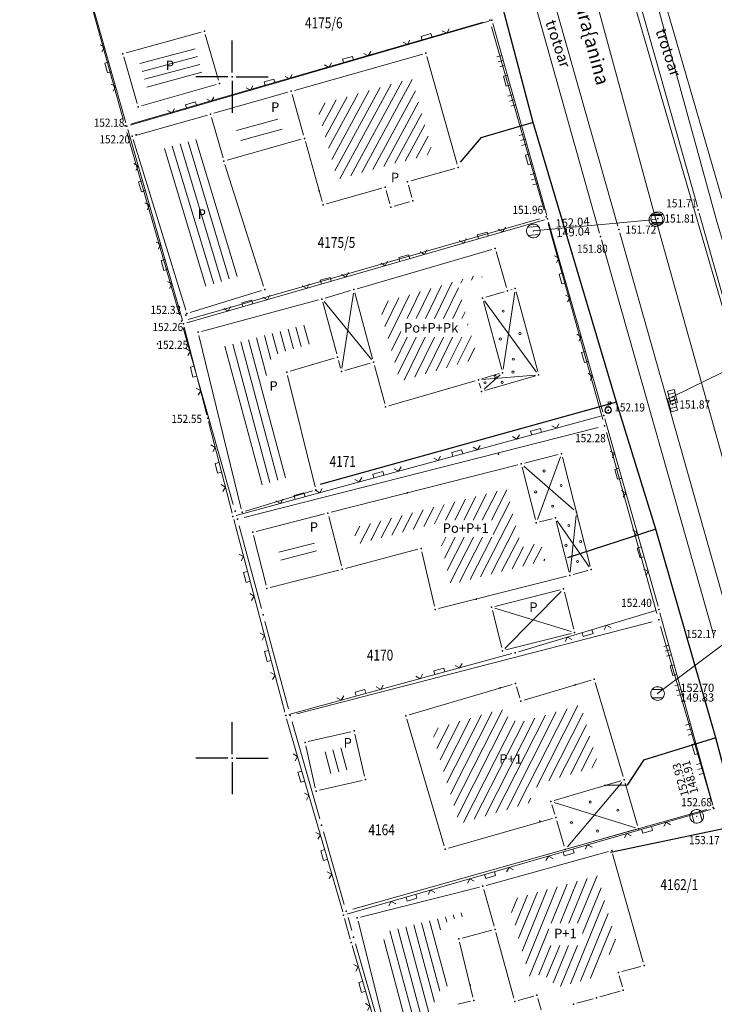
# Model space of a CAD drawing. Units: millimetres. Extents: x 7527845 to 7528315, y 4826905 to 4827525.
# Drawn here: x 7527934 to 7527985, y 4827132 to 4827204 of the extents above; entities that cross this region are included whole.
import ezdxf
from ezdxf.enums import TextEntityAlignment as Align

# ---------------------------------------------------------------- set-up
doc = ezdxf.new("R2010")
doc.units = ezdxf.units.MM
doc.header["$LTSCALE"] = 0.5
doc.header["$PDSIZE"] = 0.03
for name, color, linetype, lineweight in [('101_Parcele_granice', 7, 'Continuous', 13), ('102_Broj_parcele', 7, 'Continuous', 13), ('104_Objekti_granice', 1, 'Continuous', 13), ('106_Objekti_srafure', 1, 'Continuous', 13), ('107_Detalj_linije', 1, 'Continuous', 13), ('108_Topografski_znaci', 1, 'Continuous', 13), ('110_Vodovod', 5, 'Continuous', 13), ('111_Fekalna_kanalizacija', 42, 'Continuous', 13), ('121_Detaljne_tacke_kote', 32, 'Continuous', 13), ('124_Geo_tekst', 1, 'Continuous', 13)]:
    doc.layers.add(name, color=color, linetype=linetype, lineweight=lineweight)
for name, color, linetype in [('115_Katastarske_tacke', 7, 'Continuous'), ('116_Katastarske_tacke_objekti', 7, 'Continuous'), ('120_Detaljne_tacke', 7, 'Continuous'), ('128_Telekomunikacije', 6, 'Continuous'), ('130_Detaljne_konstruisane_tacke', 7, 'Continuous'), ('Opis Lista', 7, 'Continuous'), ('Opis_lista', 7, 'Continuous')]:
    doc.layers.add(name, color=color, linetype=linetype)
doc.styles.add('digi', font='arial.ttf')
doc.styles.add('kote', font='geodet__.shx')
doc.styles.add('MAPSOFT18', font='MAPC104.SHX')
doc.styles.add('oznake', font='yusimc.shx')
doc.styles.add('STYLE1', font='txt')
pattern_1 = [(105, (0, 0), (-0.5795554957734411, -0.1552914270615125), [])]

# ---------------------------------------------------------------- blocks, each defined once
blk = doc.blocks.new('T1')
at = {"linetype": 'Continuous'}
blk.add_point((0, 0), dxfattribs=at)
blk.add_attdef('OZN-TAC', (0, 0), '', height=2)
blk = doc.blocks.new('T388')
at = {"linetype": 'Continuous'}
for p, q in [((-0.7999999999999972, 0.6000000000000014), (0.7999999999999972, 0.6000000000000014)), ((0.7999999999999972, -0.6000000000000014), (-0.7999999999999972, -0.6000000000000014))]:
    blk.add_line(p, q, dxfattribs=at)
blk.add_circle((0, 0), 1, dxfattribs=at)
blk = doc.blocks.new('T393')
at = {"linetype": 'Continuous'}
for p, q in [((1, 0.5), (-1, 0.5)), ((-1, 0.5), (-1, -0.5)), ((-0.5, 0.5), (-0.5, -0.5)), ((0.5, -0.5), (0.5, 0.5)), ((1, -0.5), (1, 0.5)), ((-1, -0.5), (1, -0.5))]:
    blk.add_line(p, q, dxfattribs=at)
blk = doc.blocks.new('L18')
at = {"linetype": 'Continuous'}
for p, q in [((-0.9375, 0.1875), (-0.9375, 0)), ((-0.75, 0), (-0.75, 0.1875)), ((-0.5625, 0.1875), (-0.5625, 0)), ((-0.1875, 0.1500000000000004), (0.1875, 0.1500000000000004)), ((-0.1875, 0), (-0.1875, 0.1500000000000004)), ((0.1875, 0.1500000000000004), (0.1875, 0)), ((0.5625, 0.1875), (0.5625, 0)), ((0.75, 0), (0.75, 0.1875)), ((0.9375, 0.1875), (0.9375, 0))]:
    blk.add_line(p, q, dxfattribs=at)
blk = doc.blocks.new('L22')
at = {"linetype": 'Continuous'}
for p, q in [((-0.8808063025982538, 0.1312499439999995), (-0.7495563585982543, 0)), ((-0.7495563585982543, 0), (-0.618306414598254, 0.1312499439999995)), ((-0.1870565985982546, 0.1499999360000004), (0.1879432414017463, 0.1499999360000004)), ((-0.1870565985982546, 0), (-0.1870565985982546, 0.1499999360000004)), ((0.1879432414017463, 0.1499999360000004), (0.1879432414017463, 0)), ((0.6191930574017457, 0.1312499439999995), (0.750443001401746, 0)), ((0.750443001401746, 0), (0.8816929454017455, 0.1312499439999995))]:
    blk.add_line(p, q, dxfattribs=at)
blk = doc.blocks.new('T457')
at = {"linetype": 'Continuous'}
for p, q in [((0, 0.5), (0, 1.25)), ((0, 1), (0.5, 1)), ((0.5, 1), (0.25, 1.25)), ((0.5, 1), (0.25, 0.75))]:
    blk.add_line(p, q, dxfattribs=at)
for radius in [0.5, 0.4298801543156193]:
    blk.add_circle((0, 0), radius, dxfattribs=at)
blk = doc.blocks.new('k2')
at = {"layer": '111_Fekalna_kanalizacija', "linetype": 'Continuous'}
for p, q in [((-0.7999999999999972, 0.6000000000000227), (0.7999999999999972, 0.6000000000000227)), ((0.7999999999999972, -0.6000000000000227), (-0.7999999999999972, -0.6000000000000227))]:
    blk.add_line(p, q, dxfattribs=at)
blk.add_ellipse((0, 0), major_axis=(-0.7071067811865817, 0.7071067811865818), ratio=0.9999999999999095, start_param=1.570796326794906, end_param=7.853981633974492, dxfattribs=at)
blk.add_point((0, 0), dxfattribs=at)
at = {"layer": '111_Fekalna_kanalizacija', "style": 'digi'}
for tag, p in [('KOTAGORNJA', (3.315794873833681, 0.2546253688856268)), ('KOTADONJA', (3.307617302332744, -1.177533065734167))]:
    blk.add_attdef(tag, p, '', height=1.199999999999989, dxfattribs=at)
blk = doc.blocks.new('k5')
at = {"layer": '111_Fekalna_kanalizacija', "linetype": 'Continuous'}
for p, q in [((-1, 0.5), (-1, -0.5)), ((1, 0.5), (-1, 0.5)), ((-0.5, 0.5), (-0.5, -0.5)), ((0.5, -0.5), (0.5, 0.5)), ((1, -0.5), (1, 0.5)), ((-1, -0.5), (1, -0.5))]:
    blk.add_line(p, q, dxfattribs=at)
blk.add_point((0, 0), dxfattribs=at)
at = {"layer": '111_Fekalna_kanalizacija', "style": 'digi'}
for tag, p in [('KOTAGORNJA', (3.315794873833681, 0.2546253688856268)), ('KOTADONJA', (3.307617302332744, -1.177533065734167))]:
    blk.add_attdef(tag, p, '', height=1.199999999999989, dxfattribs=at)
blk = doc.blocks.new('KRSTIC')
at = {"layer": 'Opis Lista'}
for p, q in [((-1.230620938486027e-10, 0.6), (-1.087048495662657e-09, 5.3)), ((0.6, 1.230620938486027e-10), (5.3, 1.087048495662657e-09)), ((-0.6, -1.230620938486027e-10), (-5.3, -1.087048495662657e-09)), ((1.230620938486027e-10, -0.6), (1.087048495662657e-09, -5.3))]:
    blk.add_line(p, q, dxfattribs=at)
blk.add_point((0, 0), dxfattribs=at)

msp = doc.modelspace()

# ---------------------------------------------------------------- hatches: boundary and pattern name
at = {"layer": '104_Objekti_granice'}
h = msp.add_hatch(dxfattribs=at)
h.set_pattern_fill('LINE', color=256, scale=6, angle=67.6768493184892, style=0)
h.set_pattern_definition([(67.6768493184892, (0, 0), (-0.5550337928833191, 0.2278979788360505), [])])
edge = h.paths.add_edge_path()
edge.add_line((7527970.266214427, 4827139.558734632), (7527976.840220724, 4827141.38446183))
edge.add_line((7527976.840220724, 4827141.38446183), (7527978.39874548, 4827135.83427241))
edge.add_line((7527978.39874548, 4827135.83427241), (7527977.970120918, 4827135.71571668))
edge.add_arc((7527978.37, 4827134.269999999), 1.500000000141385, 105.4612177455484, 189.8185496265854)
edge.add_line((7527976.891970889, 4827134.014207222), (7527976.357368153, 4827133.864952651))
edge.add_line((7527976.357368153, 4827133.864952651), (7527974.668093187, 4827133.395154287))
edge.add_arc((7527975.069999946, 4827131.949999984), 1.500000000693468, 105.541593062439, 105.7158183003084)
edge.add_line((7527974.663700621, 4827133.393925488), (7527973.786653414, 4827133.147137313))
edge.add_arc((7527972.390000001, 4827132.600000001), 1.49999999936105, 21.39270317789553, 105.4334245438195)
edge.add_line((7527971.990822258, 4827134.045910485), (7527971.809385302, 4827133.995820528))
edge.add_line((7527971.809385302, 4827133.995820528), (7527970.756639685, 4827137.836526946))
edge.add_arc((7527969.30999998, 4827137.440000071), 1.499999999989291, 15.32840753881124, 15.89748691391287)
edge.add_line((7527970.752629967, 4827137.850875624), (7527970.266214427, 4827139.558734632))
h.paths.add_polyline_path([(7527973.262318824, 4827136.244596889), (7527973.262318824, 4827137.88668319), (7527975.726799045, 4827137.88668319), (7527975.726799045, 4827136.244596889)])
h = msp.add_hatch(dxfattribs=at)
h.set_pattern_fill('LINE', color=256, scale=6, angle=105, style=0)
h.set_pattern_definition(pattern_1)
edge = h.paths.add_edge_path()
edge.add_line((7527963.658187252, 4827126.721027928), (7527961.02092193, 4827137.191832084))
edge.add_line((7527961.02092193, 4827137.191832084), (7527967.36582257, 4827138.790113245))
edge.add_line((7527967.36582257, 4827138.790113245), (7527967.448134986, 4827138.50110521))
edge.add_line((7527967.448134986, 4827138.50110521), (7527966.268260051, 4827138.190611806))
edge.add_arc((7527966.65, 4827136.74), 1.499999999649869, 104.7435628382814, 193.7185985803417)
edge.add_line((7527965.192791716, 4827136.384269743), (7527965.940122696, 4827133.322913924))
edge.add_arc((7527966.35, 4827131.879999999), 1.500000000025788, 105.8578441864976, 193.6558621278305)
edge.add_line((7527964.892403079, 4827131.525865536), (7527965.921252715, 4827127.29118008))
edge.add_line((7527965.921252715, 4827127.29118008), (7527963.658187252, 4827126.721027928))
at = {"layer": '106_Objekti_srafure'}
h = msp.add_hatch(dxfattribs=at)
h.set_pattern_fill('LINE', color=256, scale=6, angle=15, style=0)
h.set_pattern_definition([(15, (0, 0), (-0.1552914270615125, 0.5795554957734411), [])])
h.paths.add_polyline_path([(7527947.833398473, 4827200.185548835), (7527943.79519621, 4827199.02693711), (7527943.230068723, 4827200.994791753), (7527947.281371151, 4827202.112626035)])
h = msp.add_hatch(dxfattribs=at)
h.set_pattern_fill('LINE', color=256, scale=6, angle=61.57833333333334, style=0)
h.set_pattern_definition([(61.57833333333334, (0, 0), (-0.5276811902755104, 0.2855740909631346), [])])
h.paths.add_polyline_path([(7527962.284985104, 4827193.742556432), (7527962.301159332, 4827193.685354893), (7527964.75835513, 4827194.377058804), (7527963.204381143, 4827199.878257862), (7527956.193253986, 4827197.895312806), (7527956.762915529, 4827195.889871659), (7527957.735996624, 4827192.452843216)])
h = msp.add_hatch(dxfattribs=at)
h.set_pattern_fill('LINE', color=256, scale=6, angle=15.34972222222222, style=0)
h.set_pattern_definition([(15.34972222222222, (0, 0), (-0.1588260055984205, 0.578596837137614), [])])
h.paths.add_polyline_path([(7527953.46664859, 4827196.515030171), (7527953.306392681, 4827197.07919638), (7527950.283351411, 4827196.22496983), (7527950.443607321, 4827195.660803618)])
h = msp.add_hatch(dxfattribs=at)
h.set_pattern_fill('LINE', color=256, scale=6, angle=15.34972222222222, style=0)
h.set_pattern_definition([(15.34972222222222, (0.3264694362878799, -0.734158749692142), (-0.1588260055984205, 0.578596837137614), [])])
h.paths.add_polyline_path([(7527953.793118026, 4827195.780871421), (7527953.632862117, 4827196.345037631), (7527950.609820847, 4827195.490811081), (7527950.770076757, 4827194.926644868)])
h = msp.add_hatch(dxfattribs=at)
h.set_pattern_fill('LINE', color=256, scale=6, angle=106.7239037335402, style=0)
h.set_pattern_definition([(106.7239037335402, (0, 0), (-0.5746215150074672, -0.1726560583661149), [])])
edge = h.paths.add_edge_path()
edge.add_line((7527947.980292758, 4827193.356196958), (7527950.512454484, 4827185.378617208))
edge.add_line((7527950.512454484, 4827185.378617208), (7527947.672539739, 4827184.504797285))
edge.add_line((7527947.672539739, 4827184.504797285), (7527944.56473125, 4827194.605174879))
edge.add_line((7527944.56473125, 4827194.605174879), (7527947.396736288, 4827195.407986742))
edge.add_line((7527947.396736288, 4827195.407986742), (7527947.967084471, 4827193.400128342))
edge.add_arc((7527949.41, 4827193.810000002), 1.500000000559621, 195.8576200740673, 197.609946724757)
h = msp.add_hatch(dxfattribs=at)
h.set_pattern_fill('LINE', color=256, scale=6, angle=63.87805555555556, style=0)
h.set_pattern_definition([(63.87805555555556, (0, 0), (-0.5387154071765694, 0.2641698507978969), [])])
h.paths.add_polyline_path([(7527967.29054441, 4827182.073907024), (7527967.290544412, 4827180.897088373), (7527962.38911248, 4827180.897088373), (7527962.389112481, 4827182.25999579), (7527967.240290718, 4827182.25999579), (7527966.560827218, 4827184.77604023), (7527968.369417153, 4827185.304255203), (7527968.299330388, 4827185.54422988), (7527960.783050072, 4827183.349032548), (7527961.836401667, 4827179.4484854), (7527962.323700505, 4827177.644024189), (7527967.670881521, 4827179.205716542), (7527968.036285872, 4827179.312436172)])
h = msp.add_hatch(dxfattribs=at)
h.set_pattern_fill('LINE', color=256, scale=6, angle=105, style=0)
h.set_pattern_definition(pattern_1)
edge = h.paths.add_edge_path()
edge.add_line((7527949.316042638, 4827180.181690461), (7527955.542218736, 4827181.852963253))
edge.add_line((7527955.542218736, 4827181.852963253), (7527955.919835167, 4827180.454140653))
edge.add_line((7527955.919835167, 4827180.454140653), (7527953.595706475, 4827179.76874077))
edge.add_arc((7527954.02, 4827178.33), 1.499999999740775, 106.4311132265808, 193.8814965861509)
edge.add_line((7527952.563808982, 4827177.970128188), (7527954.359515214, 4827170.703953965))
edge.add_line((7527954.359515214, 4827170.703953965), (7527951.823847532, 4827169.944112278))
edge.add_line((7527951.823847532, 4827169.944112278), (7527949.316042638, 4827180.181690461))
h = msp.add_hatch(dxfattribs=at)
h.set_pattern_fill('LINE', color=256, scale=6, angle=62.89777777777778, style=0)
h.set_pattern_definition([(62.89777777777778, (0, 0), (-0.5341170813535764, 0.2733476603271688), [])])
h.paths.add_polyline_path([(7527965.087327579, 4827166.875421157), (7527965.087327579, 4827167.4694313), (7527969.183218878, 4827167.4694313), (7527969.183218879, 4827166.206905329), (7527965.241196346, 4827166.206905329), (7527966.039368773, 4827162.739074132), (7527967.562219225, 4827163.124213637), (7527972.987120423, 4827164.496208998), (7527972.653445783, 4827165.812196837), (7527971.255713345, 4827165.462763728), (7527970.157182738, 4827169.76700638), (7527958.864197859, 4827166.896043322), (7527959.169982084, 4827165.696204271), (7527965.004494244, 4827167.23530834)])
h = msp.add_hatch(dxfattribs=at)
h.set_pattern_fill('LINE', color=256, scale=6, angle=14.45219947725384, style=0)
h.set_pattern_definition([(14.45219947725384, (0, 0), (-0.1497433285097627, 0.5810137137510761), [])])
h.paths.add_polyline_path([(7527956.265432538, 4827164.945406926), (7527953.646999936, 4827164.282512596), (7527953.341091813, 4827165.494379392), (7527955.9564741, 4827166.157700987)])
h = msp.add_hatch(dxfattribs=at)
h.set_pattern_fill('LINE', color=256, scale=6, angle=63.08501877689971, style=0)
h.set_pattern_definition([(63.08501877689971, (0, 0), (-0.5350075201578098, 0.2716007241790618), [])])
edge = h.paths.add_edge_path()
edge.add_line((7527964.633466259, 4827152.08698799), (7527969.821792681, 4827153.621774306))
edge.add_arc((7527971.21, 4827154.189999999), 1.500000000085155, 202.2604321522945, 286.5141639189739)
edge.add_line((7527971.636378544, 4827152.751875757), (7527975.589139815, 4827153.923799953))
edge.add_line((7527975.589139815, 4827153.923799953), (7527976.925672662, 4827149.419867343))
edge.add_line((7527976.925672662, 4827149.419867343), (7527972.994980789, 4827148.258526563))
edge.add_arc((7527973.42, 4827146.82), 1.500000000202734, 106.4600147942067, 183.1818704354218)
edge.add_line((7527971.922312434, 4827146.736741638), (7527966.673304822, 4827145.184004898))
edge.add_line((7527966.673304822, 4827145.184004898), (7527964.633466259, 4827152.08698799))
h = msp.add_hatch(dxfattribs=at)
h.set_pattern_fill('LINE', color=256, scale=6, angle=105, style=0)
h.set_pattern_definition(pattern_1)
h.paths.add_polyline_path([(7527958.212611852, 4827150.798747979), (7527958.589428226, 4827149.177983576), (7527956.922860506, 4827148.791266204), (7527956.555130462, 4827150.412002321)])

# ---------------------------------------------------------------- linework, layer by layer
at = {"layer": '101_Parcele_granice', "linetype": 'Continuous'}
for p, q in [((7527938.244, 4827210.398), (7527942.016, 4827196.882)), ((7527968.44, 4827204.001), (7527942.63, 4827196.539)), ((7527972.932, 4827190.2), (7527969.057999999, 4827203.66)), ((7527946.151000001, 4827182.54), (7527942.289, 4827195.92)), ((7527946.771000001, 4827182.198), (7527972.589, 4827189.581999999)), ((7527950.094, 4827168.611), (7527946.426, 4827181.579)), ((7527976.875, 4827174.257), (7527950.885, 4827167.663)), ((7527977.494, 4827173.898), (7527981.196, 4827160.622)), ((7527952.16, 4827160.993), (7527950.53, 4827167.057)), ((7527954.14, 4827153.623), (7527952.42, 4827160.027)), ((7527980.846, 4827160.015), (7527954.754, 4827153.265)), ((7527985.2, 4827146.85), (7527981.47, 4827159.66)), ((7527956.442000001, 4827145.561000001), (7527954.408, 4827152.659)), ((7527984.859, 4827146.235), (7527958.861, 4827138.915)), ((7527958.243, 4827139.261), (7527956.717, 4827144.598999999)), ((7527958.792, 4827137.35), (7527958.517999999, 4827138.3)), ((7527962.382, 4827124.851), (7527959.068, 4827136.389))]:
    msp.add_line(p, q, dxfattribs=at)
msp.add_lwpolyline([(7527973.205, 4827189.238), (7527977.225, 4827174.862)], dxfattribs=at)
at = {"layer": '104_Objekti_granice'}
for p, q in [((7527942.230994592, 4827201.756495164), (7527947.729005408, 4827203.273504836)), ((7527948.038845589, 4827203.099666305), (7527949.001154411, 4827199.740333695)), ((7527954.580563521, 4827198.998038167), (7527963.999436479, 4827201.661961833)), ((7527943.040994283, 4827198.030287767), (7527942.059005718, 4827201.449712234)), ((7527964.307960387, 4827201.489414494), (7527966.542039613, 4827193.580585506)), ((7527948.829695236, 4827199.431053499), (7527943.350304765, 4827197.858946501)), ((7527948.670579666, 4827197.327981056), (7527954.099420333, 4827198.862018944)), ((7527954.408311943, 4827198.689514078), (7527955.251688058, 4827195.720485922)), ((7527948.189477463, 4827197.191817089), (7527942.920522536, 4827195.698182911)), ((7527949.341688057, 4827194.050485921), (7527948.498311942, 4827197.019514078)), ((7527942.753521462, 4827195.391055248), (7527946.606478537, 4827182.868944752)), ((7527955.079420334, 4827195.412018944), (7527949.650579667, 4827193.877981056)), ((7527956.631971054, 4827190.840566128), (7527955.388028947, 4827195.239433872)), ((7527952.32436616, 4827184.62828454), (7527949.485633841, 4827193.571715459)), ((7527966.369353036, 4827193.272257557), (7527963.120646964, 4827192.357742443)), ((7527961.009479876, 4827191.821808579), (7527956.940520125, 4827190.66819142)), ((7527961.591977349, 4827190.68056791), (7527961.318022651, 4827191.64943209)), ((7527962.947535936, 4827192.049294999), (7527963.202464064, 4827191.140705002)), ((7527963.029619013, 4827190.831319719), (7527961.900380987, 4827190.508680282)), ((7527969.078683184, 4827187.334511762), (7527959.191726507, 4827184.446937059)), ((7527970.159699036, 4827184.524902408), (7527969.388744625, 4827187.164623851)), ((7527946.918944752, 4827182.703521462), (7527952.161055248, 4827184.316478537)), ((7527956.839974676, 4827183.760086766), (7527958.711777153, 4827184.306763529)), ((7527970.469760478, 4827184.355014496), (7527970.561496537, 4827184.381806838)), ((7527956.3585474, 4827183.625187641), (7527947.7514526, 4827181.314812359)), ((7527959.01693005, 4827184.135496198), (7527960.323098872, 4827179.298770173)), ((7527968.632100137, 4827183.81830925), (7527969.989811124, 4827184.214840966)), ((7527970.866649434, 4827184.210539507), (7527972.446393243, 4827178.360768895)), ((7527957.684844098, 4827179.671360122), (7527956.665155902, 4827183.448639878)), ((7527969.802405895, 4827178.525972523), (7527968.45730368, 4827183.506868389)), ((7527947.569481567, 4827181.007179196), (7527950.682980699, 4827168.296983575)), ((7527954.259790128, 4827178.400715588), (7527957.510209871, 4827179.359284412)), ((7527957.970880167, 4827178.611783033), (7527957.815155902, 4827179.188639877)), ((7527960.148302415, 4827178.987329313), (7527958.276010745, 4827178.440509676)), ((7527960.453455312, 4827178.816061982), (7527961.209525384, 4827176.016344413)), ((7527956.098429211, 4827169.919811022), (7527954.079978635, 4827178.087301497)), ((7527968.331376785, 4827177.835955247), (7527969.627609438, 4827178.214531662)), ((7527972.271596787, 4827178.049328034), (7527968.566018379, 4827176.967080502)), ((7527961.514678281, 4827175.845077083), (7527967.851427432, 4827177.695781717)), ((7527968.156580329, 4827177.524514386), (7527968.260865483, 4827177.138347832)), ((7527971.482341761, 4827171.651404162), (7527973.95765824, 4827172.278595838)), ((7527974.261572465, 4827172.097700946), (7527976.298427535, 4827164.082299054)), ((7527957.282292823, 4827168.041596979), (7527970.997707177, 4827171.528403021)), ((7527971.301823359, 4827171.34776484), (7527972.278176641, 4827167.52223516)), ((7527950.981941145, 4827168.125925343), (7527955.918928968, 4827169.605349948)), ((7527956.79767237, 4827167.918540094), (7527951.762327629, 4827166.641459906)), ((7527958.028259899, 4827164.102256393), (7527957.1017401, 4827167.737743608)), ((7527972.582535625, 4827167.340633906), (7527973.497464376, 4827167.569366094)), ((7527973.801444267, 4827167.387668405), (7527974.748555733, 4827163.652331595)), ((7527951.581187481, 4827166.337603441), (7527952.498812518, 4827162.70239656)), ((7527963.648269199, 4827165.326233082), (7527958.331730801, 4827163.923766918)), ((7527964.865272229, 4827161.15272076), (7527963.946075039, 4827165.146369973)), ((7527952.802354094, 4827162.521355467), (7527957.847645906, 4827163.798644533)), ((7527974.56763106, 4827163.348703205), (7527965.163716207, 4827160.970387529)), ((7527976.119098269, 4827163.773169197), (7527975.050901731, 4827163.476830803)), ((7527969.29900247, 4827161.139467765), (7527974.097908451, 4827162.353144568)), ((7527974.401721657, 4827162.172109769), (7527975.089897599, 4827159.457995309)), ((7527969.80625374, 4827158.121724915), (7527969.118077798, 4827160.835839374)), ((7527974.908972926, 4827159.154366919), (7527970.110066946, 4827157.940690115)), ((7527963.009741548, 4827153.17088011), (7527970.580258452, 4827155.40911989)), ((7527971.449663612, 4827154.261143188), (7527976.360336388, 4827155.718856812)), ((7527976.671121592, 4827155.550329979), (7527978.718878408, 4827148.649670022)), ((7527970.892347376, 4827155.240697144), (7527971.137652624, 4827154.429302857)), ((7527965.589153216, 4827143.559751399), (7527962.840846783, 4827152.860248601)), ((7527955.603460303, 4827151.216807404), (7527958.716539698, 4827151.943192597)), ((7527959.016613325, 4827151.756494494), (7527959.733386675, 4827148.673505506)), ((7527956.11468328, 4827147.833803323), (7527955.41531672, 4827150.916196677)), ((7527959.546470408, 4827148.373490371), (7527956.413529592, 4827147.646509629)), ((7527978.550286966, 4827148.339023516), (7527973.659713034, 4827146.890976485)), ((7527979.782515304, 4827145.065359385), (7527978.861121592, 4827148.170329979)), ((7527973.491649141, 4827146.58048716), (7527973.698350859, 4827145.889512841)), ((7527973.529719893, 4827145.580967614), (7527965.900280107, 4827143.389032386)), ((7527973.841649139, 4827145.41048716), (7527974.398386198, 4827143.549394703)), ((7527974.710678612, 4827143.377637412), (7527979.612993622, 4827144.757933814)), ((7527968.650883121, 4827140.666897846), (7527977.639116879, 4827143.163102154)), ((7527977.947587285, 4827142.989309413), (7527980.182412715, 4827135.030690587)), ((7527968.167573147, 4827140.538932649), (7527959.442426853, 4827138.34106735)), ((7527969.241520729, 4827137.680438329), (7527968.478479271, 4827140.359561672)), ((7527959.261060136, 4827138.037571331), (7527962.508939864, 4827125.14242867)), ((7527966.891768634, 4827136.803623325), (7527969.068231366, 4827137.376376675)), ((7527970.693912175, 4827132.391106615), (7527969.376087824, 4827137.198893386)), ((7527967.690760955, 4827132.472880085), (7527966.709239045, 4827136.497119916)), ((7527980.00904722, 4827134.723353487), (7527978.610952781, 4827134.336646513)), ((7527978.436719771, 4827134.029067494), (7527978.66328023, 4827133.210932505)), ((7527972.149014919, 4827132.533470376), (7527971.00098508, 4827132.216529624)), ((7527972.691564043, 4827131.54045066), (7527972.458435956, 4827132.35954934)), ((7527976.519140952, 4827132.353015531), (7527975.310859048, 4827132.016984469)), ((7527978.489208286, 4827132.902773887), (7527977.000791715, 4827132.487226113)), ((7527966.592535624, 4827131.940633906), (7527967.507464375, 4827132.169366094))]:
    msp.add_line(p, q, dxfattribs=at)
at = {"layer": '106_Objekti_srafure'}
for p, q in [((7527958.0737147, 4827178.617567243), (7527958.914073199, 4827184.129705962)), ((7527972.363925145, 4827178.321158608), (7527968.539771779, 4827183.546478676)), ((7527970.76404136, 4827184.204711471), (7527969.905013968, 4827178.531800559)), ((7527956.758258922, 4827183.496469348), (7527960.23001817, 4827179.25094673)), ((7527968.340606229, 4827177.785801021), (7527972.262367343, 4827178.09948226)), ((7527968.511852955, 4827177.06425079), (7527969.681774862, 4827178.117361374)), ((7527972.426254395, 4827167.514649056), (7527974.113745605, 4827172.105350944)), ((7527971.428460912, 4827171.425736538), (7527975.101539089, 4827168.224263461)), ((7527974.835670049, 4827163.658678605), (7527975.264329951, 4827167.811321395)), ((7527973.882161385, 4827167.424354332), (7527976.217838615, 4827164.045645667)), ((7527974.164730878, 4827162.236442988), (7527970.043244519, 4827158.057391696)), ((7527969.295718845, 4827161.005107895), (7527974.912256552, 4827159.288726789)), ((7527978.628416806, 4827148.219236084), (7527974.631618531, 4827143.500645779)), ((7527973.658790558, 4827146.745979263), (7527979.614846339, 4827144.899710101))]:
    msp.add_line(p, q, dxfattribs=at)
at = {"layer": '107_Detalj_linije'}
for p, q in [((7527976.038224172, 4827219.270604266, 151.3382), (7527984.166375828, 4827190.479695734, 151.7107)), ((7527970.124901924, 4827217.957382854, 151.3606), (7527978.329098076, 4827189.024917146, 151.7172)), ((7527968.916982923, 4827217.186964435, 151.4722), (7527976.994417077, 4827188.511335566, 151.8038)), ((7527979.079616059, 4827214.857559379, 151.5083), (7527985.957883941, 4827191.096840621, 151.9057)), ((7527942.206573513, 4827196.617310179, 152.1818), (7527938.243426487, 4827210.58808982, 152.0011)), ((7527942.514890756, 4827196.446488081, 152.1818), (7527968.845409244, 4827204.089111919, 151.8378)), ((7527969.152984174, 4827203.918080483, 151.8378), (7527973.107415826, 4827189.812419518, 151.9604)), ((7527946.367288791, 4827182.105014888, 152.2592), (7527942.343711209, 4827196.136485112, 152.1818)), ((7527972.934679545, 4827189.50246032, 151.9604), (7527946.676420455, 4827181.93393968, 152.2592)), ((7527973.243554526, 4827189.331311656, 151.9604), (7527977.225345474, 4827175.389388344, 152.2773)), ((7527984.302220604, 4827189.998503259, 151.7107), (7527991.584279396, 4827164.203096741, 152.1072)), ((7527977.130473319, 4827188.030203111, 151.8038), (7527985.38032668, 4827158.96959689, 152.1701)), ((7527978.465441394, 4827188.543865698, 151.7172), (7527986.648758607, 4827159.657334302, 152.0979)), ((7527946.49847347, 4827181.622580164, 152.2592), (7527948.15532653, 4827175.180719836, 152.5468)), ((7527950.309751687, 4827167.807835502, 5.256267080178986), (7527977.052767845, 4827175.083371901, 152.2773)), ((7527977.362448446, 4827174.908552895, 152.2773), (7527981.281551554, 4827161.141447105, 152.4008)), ((7527950.006246062, 4827167.984327238, 5.256267080178986), (7527948.27987347, 4827174.696480164, 152.5468)), ((7527950.132587304, 4827167.500556165, 5.256267080178986), (7527953.877343356, 4827153.376061143)), ((7527971.028772947, 4827157.809834312), (7527981.110510229, 4827160.829273784, 152.4008)), ((7527981.416501721, 4827160.660007218, 152.4008), (7527985.310698278, 4827146.547992782, 152.6757)), ((7527954.182569993, 4827153.200306811), (7527970.548124312, 4827157.672211191)), ((7527954.01115897, 4827152.894336504), (7527958.126401468, 4827138.729593418)), ((7527985.136939548, 4827146.237899239, 152.6757), (7527958.436409762, 4827138.558620776)), ((7527958.261513517, 4827138.248216222), (7527958.674364095, 4827136.72410364)), ((7527958.810755552, 4827136.24310185), (7527962.287368909, 4827124.510460475))]:
    msp.add_line(p, q, dxfattribs=at)
at = {"layer": '108_Topografski_znaci'}
for centre in [(7527969.907583185, 4827182.796232087), (7527969.697101997, 4827180.752689506), (7527971.140389927, 4827181.143366912), (7527970.659295309, 4827179.280137449), (7527969.325069679, 4827178.012562272), (7527970.633421704, 4827178.328258093), (7527968.582020087, 4827177.54297217), (7527969.839836068, 4827177.572551261), (7527972.914435757, 4827171.075915952), (7527974.172253509, 4827170.011054275), (7527972.29292272, 4827169.537780378), (7527973.550740471, 4827168.487707936), (7527974.734571116, 4827167.067890326), (7527974.527401472, 4827165.618494245), (7527975.592845358, 4827165.89949992), (7527975.370879933, 4827164.435314603), (7527976.295534135, 4827146.777183355), (7527978.329313255, 4827146.185862903), (7527974.927355455, 4827145.261923053), (7527976.831714305, 4827144.652124535)]:
    msp.add_circle(centre, 0.08, dxfattribs=at)
at = {"layer": '110_Vodovod'}
msp.add_lwpolyline([(7527910.598597617, 4827446.380245744), (7527923.733325624, 4827409.114896445), (7527925.947645616, 4827406.207523928), (7527939.19631948, 4827357.871819986), (7527953.728038388, 4827305.765977564), (7527961.612136443, 4827276.758159168), (7527985.590446443, 4827189.374647059), (7527999.661819987, 4827142.378761943), (7528020.327500893, 4827074.289836865), (7528024.104733608, 4827075.525251906), (7528031.707189708, 4827050.186455332), (7528045.498688748, 4827004.057173288), (7528052.638315021, 4826979.588892729), (7528052.638315021, 4826979.588892729), (7528060.011481144, 4826952.355505976)], dxfattribs=at)
at = {"layer": '111_Fekalna_kanalizacija'}
for points in [[(7528030.864328261, 4827014.374636861), (7528022.997355353, 4827042.230289689), (7528014.702216251, 4827071.080729246), (7528006.242817003, 4827100.555391597), (7527997.983115593, 4827130.982989571), (7527989.20734641, 4827160.687357148), (7527981.127914547, 4827189.51566837), (7527973.19936413, 4827218.62862067), (7527964.719878065, 4827247.216156918), (7527956.324414062, 4827276.576295846), (7527948.47752456, 4827304.795998931), (7527940.331257198, 4827333.996251428), (7527932.610248953, 4827363.190572111), (7527924.312803296, 4827391.781039992), (7527915.973658812, 4827421.68870418), (7527908.298829434, 4827450.116510224)], [(7527963.61756991, 4827260.450159343), (7527964.366831747, 4827258.553178649), (7527970.657270973, 4827236.61376851), (7527976.862712292, 4827214.57480238), (7527987.236654459, 4827178.918846716), (7527996.132756883, 4827147.908041721)], [(7527981.127914547, 4827189.51566837), (7527972.131173312, 4827188.68525878)], [(7527987.236654459, 4827178.918846716), (7527982.339899844, 4827176.513725724)], [(7527989.20734641, 4827160.687357148), (7527981.250714711, 4827154.73959501)]]:
    msp.add_lwpolyline(points, dxfattribs=at)
at = {"layer": '120_Detaljne_tacke'}
for p in [(7527969.0855, 4827204.1588, 151.8378), (7527942.2748, 4827196.3768, 152.1818), (7527942.9543, 4827195.7409, 152.2018), (7527984.2343, 4827190.2391, 151.7107), (7527973.1749, 4827189.5717, 151.9604), (7527981.2562, 4827189.5995, 151.8105), (7527978.3973, 4827188.7844, 151.7172), (7527977.0622, 4827188.2707, 151.8038), (7527946.6, 4827182.5136, 152.333), (7527946.4362, 4827181.8647, 152.2592), (7527944.5352, 4827180.3947, 152.2521), (7527982.3477, 4827175.9529, 151.8715), (7527948.2176, 4827174.9386, 152.5468), (7527977.294, 4827175.149, 152.2773), (7527977.62029654, 4827175.544532016, 152.1922), (7527950.068519532, 4827167.742207402, 5.256267080178986), (7527981.35, 4827160.901, 152.4008), (7527985.3772, 4827146.307, 152.6757)]:
    msp.add_point(p, dxfattribs=at)
at = {"layer": '128_Telekomunikacije'}
for p, q in [((7527978.24, 4827176.11), (7527956.47, 4827170.08)), ((7527981.12, 4827166.81), (7527974.64, 4827164.7))]:
    msp.add_line(p, q, dxfattribs=at)
for points in [[(7528028.93, 4826996.57), (7528021.47, 4827022.61), (7528019.46, 4827030.97), (7528018.16, 4827035.48), (7528015.11, 4827045.46), (7528014.04, 4827049.59), (7528009.24, 4827067.15), (7528007.13, 4827074.84), (7528003.56, 4827087.27), (7527999.1, 4827102.34), (7527996.52, 4827112.34), (7527992.5, 4827126.77), (7527987.27, 4827144.93), (7527985.53, 4827151.49), (7527981.12, 4827166.81), (7527978.24, 4827176.11), (7527972.12, 4827196.64), (7527966.62, 4827217.44), (7527964.02, 4827227.25), (7527957.88, 4827248.82), (7527954.77, 4827260.32), (7527951.23, 4827273.68), (7527948.89, 4827282.34), (7527943.59, 4827299.8)], [(7527972.12, 4827196.64), (7527968.27, 4827195.51), (7527966.76, 4827193.73)], [(7527985.53, 4827151.49), (7527980.21, 4827149.86), (7527979.01, 4827148.03), (7527977.39, 4827148)], [(7527987.27, 4827144.93), (7527986.09, 4827144.81), (7527977.78, 4827143.08)]]:
    msp.add_lwpolyline(points, dxfattribs=at)
at = {"layer": '130_Detaljne_konstruisane_tacke'}
for p in [(7527969.31865786, 4827187.404598528), (7527958.95175183, 4827184.376850294), (7527970.229785801, 4827184.284927731), (7527970.801471214, 4827184.451893602), (7527968.39212546, 4827183.748222485), (7527960.388277092, 4827179.057416078), (7527958.036036069, 4827178.370422911), (7527968.091402109, 4827177.765868482), (7527969.867584115, 4827178.284618427), (7527972.511571463, 4827178.119414799), (7527968.326043703, 4827176.896993737), (7527961.274703604, 4827175.774990317), (7527969.566860763, 4827172.302264424), (7527974.340277391, 4827162.414441364), (7527964.921347268, 4827160.909090733), (7527969.056633531, 4827161.078170969), (7527975.151341866, 4827159.215663714), (7527969.867698006, 4827157.87939332), (7527970.789283177, 4827157.738108096), (7527953.941411128, 4827153.134409906), (7527979.853636896, 4827144.825689363), (7527974.470035338, 4827143.309881863), (7527958.19614931, 4827138.489520015), (7527958.739728302, 4827136.482799847)]:
    msp.add_point(p, dxfattribs=at)

# ---------------------------------------------------------------- block references
at = {"layer": '108_Topografski_znaci'}
for name, p, xscale, yscale, zscale, rotation in [('L22', (7527964.323417223, 4827202.776570958, 152.1818), 1.999999999995, 1.999999999995, 1.999999999995, 16.18575389987034), ('L22', (7527941.043717834, 4827200.716577842, 152.1818), 1.999999999995, 1.999999999995, 1.999999999995, 105.8372609269995), ('L22', (7527958.561239074, 4827201.104056986, 152.1818), 1.999999999995, 1.999999999995, 1.999999999995, 16.18575389987034), ('L18', (7527970.320389911, 4827199.753884214, 151.8378), 1.999999999995, 1.999999999995, 1.999999999995, 105.6604999544222), ('L22', (7527952.799060926, 4827199.431543014, 152.1818), 1.999999999995, 1.999999999995, 1.999999999995, 16.18575389987034), ('L22', (7527947.036882778, 4827197.759029042, 152.1818), 1.999999999995, 1.999999999995, 1.999999999995, 16.18575389987034), ('L18', (7527971.940010089, 4827193.976615787, 151.8378), 1.999999999995, 1.999999999995, 1.999999999995, 105.6604999544222), ('L22', (7527943.528565479, 4827192.004528648, 152.2592), 1.999999999995, 1.999999999995, 1.999999999995, 106.0004461277175), ('L22', (7527968.453486355, 4827188.210828492, 151.9604), 1.999999999995, 1.999999999995, 1.999999999995, 16.0787752414691), ('L22', (7527945.182434522, 4827186.23697135, 152.2592), 1.999999999995, 1.999999999995, 1.999999999995, 106.0004461277175), ('L22', (7527962.688195452, 4827186.549076164, 151.9604), 1.999999999995, 1.999999999995, 1.999999999995, 16.0787752414691), ('L22', (7527974.410595691, 4827185.245010132, 151.9604), 1.999999999995, 1.999999999995, 1.999999999995, 105.9392568990861), ('L22', (7527956.922904548, 4827184.887323836, 151.9604), 1.999999999995, 1.999999999995, 1.999999999995, 16.0787752414691), ('L22', (7527951.157613645, 4827183.225571507, 151.9604), 1.999999999995, 1.999999999995, 1.999999999995, 16.0787752414691), ('L22', (7527976.058304309, 4827179.475689868, 151.9604), 1.999999999995, 1.999999999995, 1.999999999995, 105.9392568990861), ('L22', (7527947.3269, 4827178.40165, 152.2592), 1.999999999995, 1.999999999995, 1.999999999995, 104.4238990039352), ('T393', (7527982.3477, 4827175.9529, 151.8715), 0.5, 0.5, 0.5, 285.2253120410549), ('L22', (7527972.365617343, 4827173.808215281, 5.256267080178986), 1.999999999995, 1.999999999995, 1.999999999995, 15.21919131320902), ('L22', (7527949.143059766, 4827171.340403701, 5.256267080178986), 1.999999999995, 1.999999999995, 1.999999999995, 104.4238989899928), ('L22', (7527966.576045625, 4827172.233140894, 5.256267080178986), 1.999999999995, 1.999999999995, 1.999999999995, 15.21919131320902), ('L22', (7527978.500618649, 4827170.910365258, 152.2773), 1.999999999995, 1.999999999995, 1.999999999995, 105.890144441718), ('L22', (7527960.786473908, 4827170.658066508, 5.256267080178986), 1.999999999995, 1.999999999995, 1.999999999995, 15.21919131320902), ('L22', (7527954.996902189, 4827169.082992122, 5.256267080178986), 1.999999999995, 1.999999999995, 1.999999999995, 15.21919131320902), ('L22', (7527980.143381351, 4827165.139634741, 152.2773), 1.999999999995, 1.999999999995, 1.999999999995, 105.890144441718), ('L22', (7527951.23615206, 4827163.338123503, 5.256267080178986), 1.999999999995, 1.999999999995, 1.999999999995, 104.8489162524677), ('L22', (7527976.069641588, 4827159.319554047), 1.999999999995, 1.999999999995, 1.999999999995, 196.672745142173), ('L22', (7527952.7737786, 4827157.538493806, 5.256267080178986), 1.999999999995, 1.999999999995, 1.999999999995, 104.8489162524677), ('L18', (7527982.565579335, 4827156.495913384, 152.4008), 1.999999999995, 1.999999999995, 1.999999999995, 105.4267908419329), ('L22', (7527965.259253526, 4827156.227021864), 1.999999999995, 1.999999999995, 1.999999999995, 15.28304588173846), ('L22', (7527959.47144078, 4827154.645496138), 1.999999999995, 1.999999999995, 1.999999999995, 15.28304588173846), ('L18', (7527984.161620664, 4827150.712086616, 152.4008), 1.999999999995, 1.999999999995, 1.999999999995, 105.4267908419329), ('L22', (7527955.231806112, 4827148.692845788), 1.999999999995, 1.999999999995, 1.999999999995, 106.2000157097806), ('L22', (7527980.436050934, 4827144.885887388, 152.6757), 1.999999999995, 1.999999999995, 1.999999999995, 196.0456437825783), ('L22', (7527956.905754328, 4827142.931084133), 1.999999999995, 1.999999999995, 1.999999999995, 106.2000157097806), ('L22', (7527974.669800081, 4827143.227469134, 152.6757), 1.999999999995, 1.999999999995, 1.999999999995, 196.0456437825783), ('L22', (7527968.903549229, 4827141.56905088, 152.6757), 1.999999999995, 1.999999999995, 1.999999999995, 196.0456437825783), ('L22', (7527963.137298376, 4827139.910632627, 152.6757), 1.999999999995, 1.999999999995, 1.999999999995, 196.0456437825783), ('L22', (7527959.696735225, 4827133.253157125), 1.999999999995, 1.999999999995, 1.999999999995, 106.505596712112)]:
    msp.add_blockref(name, p, dxfattribs=dict(at, xscale=xscale, yscale=yscale, zscale=zscale, rotation=rotation))
at = {"layer": '108_Topografski_znaci', "xscale": 0.5, "yscale": 0.5, "zscale": 0.5}
for name, p in [('T388', (7527981.2562, 4827189.5995, 151.8105)), ('T457', (7527977.62029654, 4827175.544532016, 152.1922))]:
    msp.add_blockref(name, p, dxfattribs=at)
at = {"layer": '111_Fekalna_kanalizacija', "xscale": 0.5, "yscale": 0.5, "zscale": 0.5}
msp.add_blockref('k2', (7527981.127914547, 4827189.51566837), dxfattribs=at)
at = {"layer": '111_Fekalna_kanalizacija', "zscale": 0.5}
for p, xscale, yscale, rotation, values in [((7527972.131173312, 4827188.68525878), 0.5000000000154828, 0.4999999999574242, 4.100448897654717, {'KOTAGORNJA': '152.04', 'KOTADONJA': '149.04'}), ((7527984.122815707, 4827145.73014706), 0.4999999998503485, 0.4999999999122113, 105.4084568154626, {'KOTAGORNJA': '152.93', 'KOTADONJA': '148.91'})]:
    msp.add_blockref('k2', p, dxfattribs=dict(at, xscale=xscale, yscale=yscale, rotation=rotation)).add_auto_attribs(values)
at = {"layer": '111_Fekalna_kanalizacija', "xscale": 0.499999999620103, "yscale": 0.5, "zscale": 0.5, "rotation": 284.0875015313581}
msp.add_blockref('k5', (7527982.339899844, 4827176.513725725), dxfattribs=at)
at = {"layer": '111_Fekalna_kanalizacija', "xscale": 0.5, "yscale": 0.5, "zscale": 0.5}
msp.add_blockref('k2', (7527981.250714711, 4827154.73959501), dxfattribs=at).add_auto_attribs({'KOTAGORNJA': '152.70', 'KOTADONJA': '149.83'})
at = {"layer": '115_Katastarske_tacke'}
for p in [(7527968.92, 4827204.14), (7527942.15, 4827196.4), (7527973.07, 4827189.72), (7527946.29, 4827182.06), (7527977.36, 4827174.38), (7527950.23, 4827168.13), (7527950.4, 4827167.54), (7527952.29, 4827160.51), (7527981.33, 4827160.14), (7527954.27, 4827153.14), (7527985.34, 4827146.37), (7527956.58, 4827145.08), (7527958.38, 4827138.78), (7527958.93, 4827136.87)]:
    msp.add_blockref('T1', p, dxfattribs=at)
at = {"layer": '116_Katastarske_tacke_objekti'}
for p in [(7527947.97, 4827203.34), (7527941.99, 4827201.69), (7527964.24, 4827201.73), (7527949.07, 4827199.5), (7527954.34, 4827198.93), (7527943.11, 4827197.79), (7527948.43, 4827197.26), (7527942.68, 4827195.63), (7527955.32, 4827195.48), (7527949.41, 4827193.81), (7527966.61, 4827193.34), (7527962.88, 4827192.29), (7527956.41, 4827191.63), (7527961.25, 4827191.89), (7527963.27, 4827190.9), (7527956.7, 4827190.6), (7527961.66, 4827190.44), (7527952.4, 4827184.39), (7527956.6, 4827183.69), (7527946.68, 4827182.63), (7527947.51, 4827181.25), (7527957.75, 4827179.43), (7527954.02, 4827178.33), (7527974.2, 4827172.34), (7527971.24, 4827171.59), (7527956.158407846, 4827169.67711252), (7527962.86, 4827169.46), (7527950.742462266, 4827168.054162771), (7527957.04, 4827167.98), (7527973.74, 4827167.63), (7527975.290000001, 4827168.06), (7527972.34, 4827167.28), (7527951.52, 4827166.58), (7527963.89, 4827165.39), (7527958.09, 4827163.86), (7527974.81, 4827163.41), (7527976.36, 4827163.84), (7527952.56, 4827162.46), (7527967.93, 4827161.67), (7527970.82, 4827155.48), (7527975.19, 4827155.37), (7527976.6, 4827155.79), (7527969.7, 4827155.15), (7527971.21, 4827154.19), (7527962.77, 4827153.1), (7527958.96, 4827152), (7527955.36, 4827151.16), (7527959.79, 4827148.43), (7527978.79, 4827148.41), (7527956.17, 4827147.59), (7527977.38, 4827147.99), (7527973.42, 4827146.82), (7527972.59, 4827145.37), (7527973.77, 4827145.65), (7527965.66, 4827143.32), (7527977.88, 4827143.23), (7527968.41, 4827140.6), (7527959.2, 4827138.28), (7527969.31, 4827137.44), (7527966.65, 4827136.74), (7527980.25, 4827134.79), (7527978.37, 4827134.27), (7527967.48, 4827133.34), (7527978.73, 4827132.97), (7527967.75, 4827132.23), (7527972.39, 4827132.6), (7527976.76, 4827132.42), (7527970.76, 4827132.15), (7527975.07, 4827131.95)]:
    msp.add_blockref('T1', p, dxfattribs=at)
at = {"layer": 'Opis_lista', "xscale": 0.5, "yscale": 0.5, "zscale": 0.5}
for p in [(7527950, 4827200), (7527950, 4827150)]:
    msp.add_blockref('KRSTIC', p, dxfattribs=at)

# ---------------------------------------------------------------- texts
at = {"layer": '102_Broj_parcele', "linetype": 'Continuous', "style": 'MAPSOFT18', "width": 0.8}
for s, p in [('4175/6', (7527956.74, 4827203.95)), ('4175/5', (7527957.67, 4827187.84)), ('4171', (7527958.129755587, 4827171.772168793)), ('4170', (7527960.86941007, 4827157.561491747)), ('4164', (7527960.986854379, 4827144.744690339)), ('4162/1', (7527982.84, 4827140.72))]:
    msp.add_text(s, height=0.8, dxfattribs=at).set_placement(p, align=Align.MIDDLE_CENTER)
at = {"layer": '121_Detaljne_tacke_kote', "style": 'kote', "width": 0.9}
for s, p in [('152.18', (7527939.849410535, 4827196.628620633)), ('152.20', (7527940.265378318, 4827195.40911282)), ('151.71', (7527981.885572756, 4827190.712024865)), ('151.96', (7527970.593209915, 4827190.234557039)), ('151.81', (7527981.7562, 4827189.5995, 151.8105)), ('151.72', (7527978.8973, 4827188.7844, 151.7172)), ('151.80', (7527975.333545926, 4827187.382068405)), ('152.33', (7527944.011233623, 4827182.891117697, 152.333)), ('152.26', (7527944.165189932, 4827181.635366062)), ('152.25', (7527944.531861099, 4827180.333416464)), ('152.19', (7527978.0696, 4827175.738, 152.1922)), ('151.87', (7527982.8477, 4827175.9529, 151.8715)), ('152.55', (7527945.549611259, 4827174.894923472)), ('152.28', (7527975.191938379, 4827173.479851076)), ('152.40', (7527978.574575495, 4827161.397456945)), ('152.17', (7527983.329963885, 4827159.114214735)), ('152.68', (7527982.979713229, 4827146.768393385)), ('153.17', (7527983.558000563, 4827143.988178618))]:
    msp.add_text(s, height=0.6, dxfattribs=at).set_placement(p, align=Align.MIDDLE_LEFT)
at = {"layer": '124_Geo_tekst', "linetype": 'Continuous', "style": 'oznake'}
msp.add_text('ul. Ilije Gara{anina', height=1, rotation=284.9363903221313, dxfattribs=at).set_placement((7527973.806697891, 4827210.459041391))
at = {"layer": '124_Geo_tekst', "style": 'oznake'}
for p in [(7527972.995025404, 4827204.004404785, -167.7631), (7527981.087677022, 4827203.367533739, -167.7631)]:
    msp.add_text('trotoar', height=0.8, rotation=288.3104303803079, dxfattribs=at).set_placement(p)
at = {"layer": '124_Geo_tekst', "style": 'STYLE1'}
for s, p in [('P', (7527945.142081598, 4827200.488116366)), ('P', (7527952.8662557, 4827197.423919891)), ('P', (7527961.665121892, 4827192.254733155)), ('P', (7527947.479632282, 4827189.57362025)), ('Po+P+Pk', (7527962.633538565, 4827181.231385387)), ('P', (7527952.741233959, 4827176.960776981)), ('P', (7527955.715727387, 4827166.608826589)), ('Po+P+1', (7527965.471867629, 4827166.531768619)), ('P', (7527971.829009053, 4827160.732874813)), ('P', (7527958.191066341, 4827150.781275203)), ('P+1', (7527969.627019891, 4827149.589646629)), ('P+1', (7527973.64853429, 4827136.788419072))]:
    msp.add_text(s, height=0.7, dxfattribs=at).set_placement(p)

doc.saveas('drawing.dxf')
